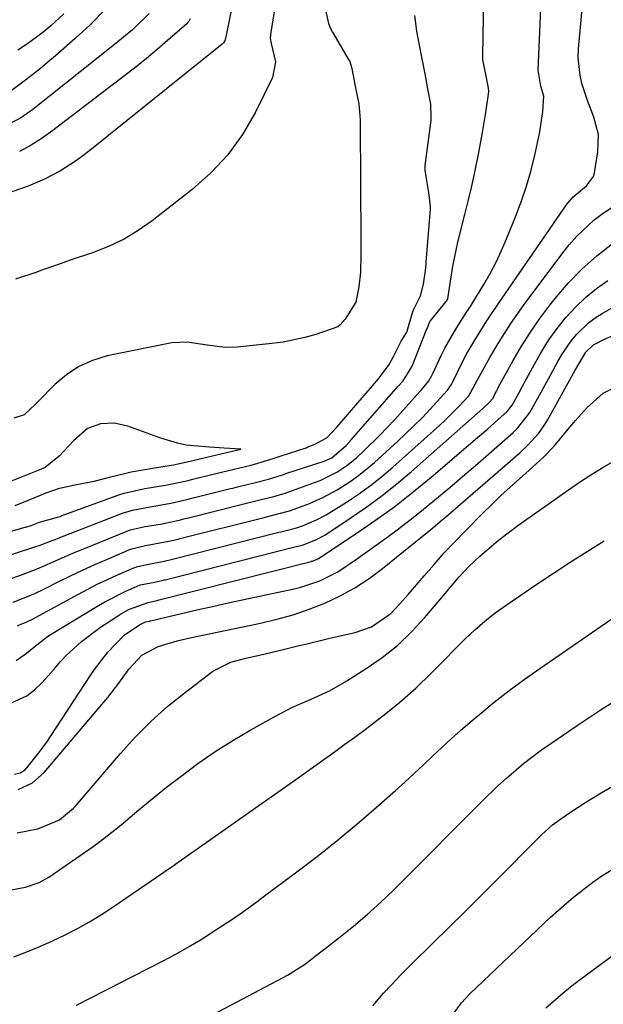
# Model space of a CAD drawing. Units: inches. Extents: x 1885234 to 1889831, y 437867 to 443274.
# Drawn here: x 1886027 to 1886148, y 441990 to 442194 of the extents above; entities that cross this region are included whole.
import ezdxf

# ---------------------------------------------------------------- set-up
doc = ezdxf.new("R2010")
doc.units = ezdxf.units.IN
doc.header["$MEASUREMENT"] = 0
doc.layers.add('7', color=7, linetype='Continuous')
doc.layers.add('8', color=7, linetype='Continuous')

msp = doc.modelspace()

# ---------------------------------------------------------------- linework, layer by layer
at = {"layer": '7', "color": 18}
for points in [[(1886023.42, 442077.83, 1742), (1886027.54, 442079.31, 1742), (1886030.75, 442080.55, 1742), (1886033.92, 442081.9, 1742), (1886035.49, 442082.59, 1742), (1886038.66, 442083.95, 1742), (1886040.25, 442084.61, 1742), (1886049.21, 442088.26, 1742), (1886050.06, 442088.58, 1742), (1886053.17, 442089.28, 1742), (1886056.34, 442089.8, 1742), (1886059.54, 442090.47, 1742), (1886060.48, 442090.69, 1742), (1886061.4, 442090.92, 1742), (1886061.87, 442091.04, 1742), (1886074.15, 442094.13, 1742), (1886076.92, 442094.8, 1742), (1886079.76, 442095.47, 1742), (1886082.12, 442096.2, 1742), (1886083.25, 442096.6, 1742), (1886083.63, 442096.73, 1742), (1886088.21, 442098.37, 1742), (1886089.39, 442098.83, 1742), (1886092.81, 442100.52, 1742), (1886094.92, 442101.92, 1742), (1886096.88, 442103.54, 1742), (1886098.4, 442104.93, 1742), (1886101.71, 442108.12, 1742), (1886104.87, 442111.47, 1742), (1886110.1, 442117.28, 1742), (1886110.36, 442117.58, 1742), (1886111.86, 442119.43, 1742), (1886112.44, 442120.41, 1742), (1886112.78, 442121.09, 1742), (1886114.48, 442124.72, 1742), (1886115.21, 442126.2, 1742), (1886117.66, 442130.49, 1742), (1886119.72, 442133.66, 1742), (1886120.53, 442134.85, 1742), (1886121.04, 442135.66, 1742), (1886123.29, 442139.38, 1742), (1886124.61, 442141.68, 1742), (1886125.84, 442144.02, 1742), (1886126.97, 442146.41, 1742), (1886128.01, 442148.85, 1742), (1886129.97, 442153.74, 1742), (1886131.08, 442156.72, 1742), (1886132.1, 442159.73, 1742), (1886132.99, 442162.79, 1742), (1886133.78, 442165.87, 1742), (1886134.84, 442170.55, 1742), (1886135.52, 442175.23, 1742), (1886135.69, 442178.37, 1742), (1886135.1, 442180.42, 1742), (1886134.52, 442183.77, 1742), (1886136.02, 442217.31, 1742)], [(1886071.23, 442197.43, 1742), (1886069.78, 442190.32, 1742), (1886069.74, 442190.15, 1742), (1886069.61, 442189.83, 1742), (1886069.33, 442189.39, 1742), (1886069.08, 442189.15, 1742), (1886041.69, 442167.15, 1742), (1886040.22, 442166.02, 1742), (1886038.72, 442164.93, 1742), (1886035.6, 442162.91, 1742), (1886032.32, 442161.17, 1742), (1886028.89, 442159.77, 1742), (1886019.92, 442156.62, 1742)], [(1886044.67, 442196.12, 1748), (1886041.72, 442193.17, 1748), (1886038.66, 442190.32, 1748), (1886034.53, 442186.7, 1748), (1886033.01, 442185.4, 1748), (1886031.49, 442184.13, 1748), (1886028.36, 442181.66, 1748), (1886024.8, 442179.09, 1748)], [(1886025.83, 442073.6, 1744), (1886030.12, 442075.37, 1744), (1886032.41, 442076.45, 1744), (1886035.15, 442077.83, 1744), (1886037.67, 442079.05, 1744), (1886040.19, 442080.25, 1744), (1886042.74, 442081.4, 1744), (1886045.31, 442082.52, 1744), (1886049.98, 442084.5, 1744), (1886050.68, 442084.77, 1744), (1886053.22, 442085.34, 1744), (1886058.07, 442086.23, 1744), (1886059.97, 442086.69, 1744), (1886060.35, 442086.79, 1744), (1886077.48, 442091.11, 1744), (1886077.79, 442091.19, 1744), (1886079.01, 442091.48, 1744), (1886083.03, 442092.51, 1744), (1886084.77, 442093.13, 1744), (1886087.18, 442094.06, 1744), (1886090.09, 442095.34, 1744), (1886092.88, 442096.88, 1744), (1886095.6, 442098.62, 1744), (1886097.35, 442099.85, 1744), (1886100.65, 442102.57, 1744), (1886105.43, 442106.89, 1744), (1886108.89, 442110.17, 1744), (1886110.55, 442111.87, 1744), (1886112.19, 442113.6, 1744), (1886115.03, 442116.69, 1744), (1886115.78, 442117.55, 1744), (1886116.57, 442118.67, 1744), (1886116.94, 442119.39, 1744), (1886118.64, 442122.99, 1744), (1886119.76, 442125.12, 1744), (1886121.6, 442128.23, 1744), (1886123.91, 442131.88, 1744), (1886126.32, 442135.46, 1744), (1886140.57, 442156.06, 1744), (1886140.94, 442156.56, 1744), (1886141.76, 442157.51, 1744), (1886144.52, 442159.81, 1744), (1886145.97, 442161.72, 1744), (1886146.2, 442162.51, 1744), (1886146.93, 442166.85, 1744), (1886147.03, 442170.48, 1744), (1886146.07, 442174.05, 1744), (1886144.74, 442177.47, 1744), (1886143.62, 442180.97, 1744), (1886143.21, 442182.74, 1744), (1886142.86, 442186.34, 1744), (1886142.92, 442188.16, 1744), (1886143.76, 442197.93, 1744)], [(1886090.36, 442196.79, 1738), (1886091.08, 442193.43, 1738), (1886091.68, 442192.08, 1738), (1886091.92, 442191.65, 1738), (1886095.27, 442185.96, 1738), (1886095.5, 442185.53, 1738), (1886095.94, 442184.11, 1738), (1886096.66, 442180.46, 1738), (1886097.38, 442176.78, 1738), (1886097.66, 442173.49, 1738), (1886097.67, 442172.76, 1738), (1886097.82, 442148.23, 1738), (1886097.83, 442147.89, 1738), (1886097.83, 442147.23, 1738), (1886097.82, 442145.55, 1738), (1886097.77, 442141.96, 1738), (1886097.41, 442138.88, 1738), (1886096.79, 442135.71, 1738), (1886094.55, 442132.19, 1738), (1886093.55, 442131.01, 1738), (1886093.07, 442130.61, 1738), (1886088.47, 442129.03, 1738), (1886086.24, 442128.39, 1738), (1886081.7, 442127.45, 1738), (1886079.39, 442127.15, 1738), (1886072.24, 442126.45, 1738), (1886069.8, 442126.37, 1738), (1886065.99, 442126.8, 1738), (1886061.81, 442127.48, 1738), (1886058.69, 442127.32, 1738), (1886045.3, 442124.6, 1738), (1886042.26, 442123.69, 1738), (1886039.4, 442122.45, 1738), (1886036.81, 442120.72, 1738), (1886034.4, 442118.67, 1738), (1886031, 442115.19, 1738), (1886030.43, 442114.62, 1738), (1886028.09, 442112.42, 1738), (1886025.92, 442111.74, 1738)], [(1886020.43, 442086.86, 1738), (1886028.52, 442089.22, 1738), (1886028.65, 442089.25, 1738), (1886029.55, 442089.52, 1738), (1886031.26, 442090.17, 1738), (1886034.95, 442091.2, 1738), (1886035.55, 442091.39, 1738), (1886035.75, 442091.47, 1738), (1886047.65, 442095.82, 1738), (1886048.82, 442096.22, 1738), (1886053.06, 442097.15, 1738), (1886057.38, 442097.86, 1738), (1886061.74, 442098.77, 1738), (1886063.01, 442099.07, 1738), (1886067.47, 442100.17, 1738), (1886071.54, 442101.14, 1738), (1886075.09, 442101.98, 1738), (1886078.58, 442103.01, 1738), (1886080.24, 442103.58, 1738), (1886081.34, 442103.95, 1738), (1886086.48, 442105.61, 1738), (1886086.72, 442105.69, 1738), (1886088.14, 442106.26, 1738), (1886090.75, 442107.66, 1738), (1886092.85, 442109.86, 1738), (1886093.32, 442110.41, 1738), (1886100.24, 442118.44, 1738), (1886100.65, 442118.92, 1738), (1886101.47, 442119.89, 1738), (1886103.69, 442122.86, 1738), (1886104.56, 442124.46, 1738), (1886106.18, 442127.69, 1738), (1886107.37, 442129.54, 1738), (1886108.66, 442134.01, 1738), (1886110.2, 442137.08, 1738), (1886110.81, 442139.48, 1738), (1886111.2, 442142.32, 1738), (1886111.33, 442143.59, 1738), (1886111.37, 442144, 1738), (1886112.25, 442155.02, 1738), (1886112.27, 442155.53, 1738), (1886111.92, 442158.44, 1738), (1886111.41, 442161.35, 1738), (1886111.14, 442163.03, 1738), (1886111.13, 442163.65, 1738), (1886111.16, 442164.06, 1738), (1886112.36, 442173.43, 1738), (1886112.41, 442173.9, 1738), (1886112.33, 442176.73, 1738), (1886111.72, 442179.87, 1738), (1886111.11, 442183, 1738), (1886110.49, 442186.14, 1738), (1886109.88, 442189.27, 1738), (1886109.38, 442191.84, 1738), (1886109.02, 442195.08, 1738)], [(1886053.95, 442195.48, 1746), (1886050.5, 442192.14, 1746), (1886046.81, 442189.05, 1746), (1886029.85, 442175.64, 1746), (1886027.29, 442173.86, 1746), (1886023.09, 442171.79, 1746)], [(1886062.44, 442194.39, 1744), (1886062.16, 442193.85, 1744), (1886061.9, 442193.53, 1744), (1886061.76, 442193.39, 1744), (1886057.77, 442189.89, 1744), (1886055.6, 442188.02, 1744), (1886053.41, 442186.19, 1744), (1886051.18, 442184.4, 1744), (1886048.92, 442182.64, 1744), (1886034, 442171.27, 1744), (1886031.78, 442169.7, 1744), (1886029.49, 442168.23, 1744), (1886027.11, 442166.93, 1744)], [(1886026.69, 442068.76, 1746), (1886027.22, 442069, 1746), (1886028.48, 442069.51, 1746), (1886029.97, 442070.21, 1746), (1886030.45, 442070.47, 1746), (1886039.3, 442075.3, 1746), (1886043.22, 442077.34, 1746), (1886045.22, 442078.28, 1746), (1886047.24, 442079.2, 1746), (1886050.76, 442080.74, 1746), (1886051.57, 442081.04, 1746), (1886053.56, 442081.45, 1746), (1886057.05, 442082.1, 1746), (1886058.83, 442082.53, 1746), (1886080.82, 442088.09, 1746), (1886081.25, 442088.2, 1746), (1886082.1, 442088.41, 1746), (1886084.5, 442089.01, 1746), (1886085.71, 442089.43, 1746), (1886088.64, 442090.66, 1746), (1886090.64, 442091.7, 1746), (1886094.81, 442094.32, 1746), (1886097.33, 442096.01, 1746), (1886099.78, 442097.77, 1746), (1886102.15, 442099.65, 1746), (1886104.45, 442101.61, 1746), (1886114.17, 442110.28, 1746), (1886115.22, 442111.24, 1746), (1886118.25, 442114.26, 1746), (1886120.2, 442116.35, 1746), (1886122.42, 442120.45, 1746), (1886124.53, 442124.27, 1746), (1886126.27, 442127.2, 1746), (1886128.85, 442131.31, 1746), (1886131.64, 442135.28, 1746), (1886139.41, 442145.7, 1746), (1886140.93, 442147.59, 1746), (1886142.53, 442149.4, 1746), (1886146.09, 442152.69, 1746), (1886148.02, 442154.17, 1746), (1886152.06, 442156.83, 1746)], [(1886026.39, 442061.57, 1748), (1886028.58, 442063.1, 1748), (1886030.7, 442064.83, 1748), (1886032.9, 442066.5, 1748), (1886033.67, 442067, 1748), (1886043.44, 442072.93, 1748), (1886044.8, 442073.73, 1748), (1886049.02, 442075.87, 1748), (1886052.11, 442077.21, 1748), (1886054.78, 442077.71, 1748), (1886056.04, 442077.96, 1748), (1886056.67, 442078.11, 1748), (1886057.1, 442078.22, 1748), (1886057.31, 442078.27, 1748), (1886084.15, 442085.08, 1748), (1886085.75, 442085.46, 1748), (1886088.62, 442086.58, 1748), (1886090.32, 442087.53, 1748), (1886095.81, 442091.14, 1748), (1886099.05, 442093.36, 1748), (1886102.22, 442095.68, 1748), (1886105.29, 442098.13, 1748), (1886108.3, 442100.66, 1748), (1886123.1, 442113.72, 1748), (1886124.38, 442114.94, 1748), (1886125.21, 442115.89, 1748), (1886125.66, 442116.84, 1748), (1886125.97, 442117.45, 1748), (1886126.18, 442117.85, 1748), (1886126.29, 442118.04, 1748), (1886129.39, 442123.68, 1748), (1886131.12, 442126.64, 1748), (1886132.95, 442129.55, 1748), (1886134.92, 442132.36, 1748), (1886136.98, 442135.1, 1748), (1886138.09, 442136.51, 1748), (1886140.78, 442139.64, 1748), (1886143.62, 442142.6, 1748), (1886146.71, 442145.31, 1748), (1886149.95, 442147.85, 1748)], [(1886026.1, 442038.02, 1752), (1886027.34, 442038.27, 1752), (1886028.33, 442039.01, 1752), (1886030.85, 442042.09, 1752), (1886032.76, 442044.68, 1752), (1886033.67, 442046.01, 1752), (1886041.76, 442058.4, 1752), (1886042.62, 442059.66, 1752), (1886045.43, 442063.31, 1752), (1886048.78, 442066.83, 1752), (1886051.96, 442068.97, 1752), (1886053.19, 442069.55, 1752), (1886054.05, 442069.71, 1752), (1886054.19, 442069.75, 1752), (1886054.22, 442069.75, 1752), (1886060.63, 442071.26, 1752), (1886063.85, 442072.01, 1752), (1886067.08, 442072.74, 1752), (1886070.32, 442073.46, 1752), (1886073.55, 442074.16, 1752), (1886084.01, 442076.4, 1752), (1886085.37, 442076.73, 1752), (1886089.33, 442078.05, 1752), (1886093.04, 442079.93, 1752), (1886096.68, 442082.37, 1752), (1886099.83, 442084.59, 1752), (1886103.17, 442087.02, 1752), (1886105.59, 442088.82, 1752), (1886108, 442090.66, 1752), (1886110.37, 442092.54, 1752), (1886112.72, 442094.44, 1752), (1886116.21, 442097.35, 1752), (1886118.9, 442099.63, 1752), (1886121.58, 442101.93, 1752), (1886124.24, 442104.25, 1752), (1886129.36, 442108.77, 1752), (1886130.35, 442109.69, 1752), (1886132.82, 442112.87, 1752), (1886134.84, 442116.5, 1752), (1886136.67, 442119.83, 1752), (1886138.64, 442123.48, 1752), (1886139.5, 442124.96, 1752), (1886141.44, 442127.78, 1752), (1886142.52, 442129.12, 1752), (1886144.97, 442131.49, 1752), (1886146.33, 442132.5, 1752), (1886147.78, 442133.42, 1752), (1886156.24, 442138.21, 1752)], [(1886026.86, 442034.87, 1754), (1886029.81, 442036.24, 1754), (1886032.25, 442038.4, 1754), (1886044.18, 442052.46, 1754), (1886045.37, 442053.9, 1754), (1886047.67, 442056.85, 1754), (1886049.81, 442059.82, 1754), (1886052.47, 442062.63, 1754), (1886055.85, 442064.44, 1754), (1886059.78, 442065.6, 1754), (1886062.73, 442066.29, 1754), (1886077.03, 442069.28, 1754), (1886080.44, 442070.09, 1754), (1886083.8, 442071.04, 1754), (1886087.11, 442072.17, 1754), (1886090.38, 442073.44, 1754), (1886093.54, 442074.93, 1754), (1886096.6, 442076.59, 1754), (1886099.51, 442078.51, 1754), (1886102.32, 442080.59, 1754), (1886108.11, 442085.27, 1754), (1886110.2, 442086.98, 1754), (1886112.29, 442088.7, 1754), (1886114.66, 442090.67, 1754), (1886115.34, 442091.25, 1754), (1886130.81, 442104.64, 1754), (1886132.43, 442106.14, 1754), (1886134.65, 442108.6, 1754), (1886135.92, 442110.39, 1754), (1886136.49, 442111.34, 1754), (1886142.21, 442121.65, 1754), (1886144.38, 442125.36, 1754), (1886146, 442126.89, 1754), (1886148.01, 442127.97, 1754), (1886150.61, 442129.12, 1754)], [(1886026.65, 442025.86, 1756), (1886030.88, 442026.71, 1756), (1886035.42, 442028.6, 1756), (1886038.28, 442030.99, 1756), (1886039.13, 442031.9, 1756), (1886048.01, 442042.29, 1756), (1886051.14, 442045.72, 1756), (1886054.4, 442049, 1756), (1886057.86, 442052.08, 1756), (1886061.46, 442055.01, 1756), (1886067.17, 442059.37, 1756), (1886070.9, 442061.22, 1756), (1886073.98, 442062.01, 1756), (1886076.8, 442062.65, 1756), (1886080.65, 442063.55, 1756), (1886084.49, 442064.49, 1756), (1886086.91, 442065.09, 1756), (1886091.08, 442066.08, 1756), (1886093.18, 442066.56, 1756), (1886096.61, 442067.34, 1756), (1886100.04, 442068.55, 1756), (1886104.02, 442071.29, 1756), (1886105.89, 442073.26, 1756), (1886107.64, 442075.24, 1756), (1886108.5, 442076.24, 1756), (1886110.9, 442079.06, 1756), (1886112.99, 442081.45, 1756), (1886115.1, 442083.81, 1756), (1886117.27, 442086.13, 1756), (1886119.47, 442088.41, 1756), (1886123.15, 442092.14, 1756), (1886124.98, 442093.95, 1756), (1886126.84, 442095.73, 1756), (1886128.74, 442097.47, 1756), (1886130.66, 442099.19, 1756), (1886133.38, 442101.57, 1756), (1886135.62, 442103.68, 1756), (1886137.78, 442105.88, 1756), (1886140.77, 442109.41, 1756), (1886142.26, 442111.26, 1756), (1886144.71, 442113.93, 1756), (1886147.98, 442116.9, 1756), (1886151.97, 442118.84, 1756)], [(1886026.2, 442093.67, 1736), (1886029.43, 442094.97, 1736), (1886032.65, 442096.28, 1736), (1886035.37, 442097.24, 1736), (1886038.89, 442098.01, 1736), (1886042.54, 442098.69, 1736), (1886046.05, 442099.55, 1736), (1886050.24, 442100.6, 1736), (1886055.08, 442101.42, 1736), (1886058.98, 442102.08, 1736), (1886062.43, 442102.82, 1736), (1886065.35, 442103.5, 1736), (1886068.84, 442104.32, 1736), (1886072.96, 442105.27, 1736), (1886069.51, 442105.51, 1736), (1886066.43, 442105.72, 1736), (1886061.62, 442106.1, 1736), (1886059.86, 442106.52, 1736), (1886056.41, 442107.59, 1736), (1886049.57, 442110.06, 1736), (1886046.75, 442110.67, 1736), (1886043.87, 442110.52, 1736), (1886041.19, 442109.55, 1736), (1886038.27, 442107.01, 1736), (1886035.31, 442103.83, 1736), (1886032.41, 442101.49, 1736), (1886030.45, 442100.67, 1736), (1886027.69, 442099.55, 1736), (1886025.36, 442098.65, 1736)], [(1886020.52, 442013.18, 1758), (1886027.59, 442014.48, 1758), (1886028.33, 442014.64, 1758), (1886031.21, 442015.57, 1758), (1886033.18, 442016.67, 1758), (1886042.34, 442023.07, 1758), (1886044.32, 442024.5, 1758), (1886048.17, 442027.52, 1758), (1886051.89, 442030.7, 1758), (1886055.66, 442033.81, 1758), (1886057.58, 442035.32, 1758), (1886060.57, 442037.64, 1758), (1886064.06, 442040.21, 1758), (1886067.61, 442042.68, 1758), (1886071.28, 442044.98, 1758), (1886075.01, 442047.18, 1758), (1886079.97, 442049.94, 1758), (1886083.68, 442051.87, 1758), (1886087.5, 442053.56, 1758), (1886091.29, 442055.3, 1758), (1886094.92, 442057.36, 1758), (1886098.92, 442059.89, 1758), (1886102.22, 442062.2, 1758), (1886105.37, 442064.69, 1758), (1886108.28, 442067.46, 1758), (1886111.03, 442070.42, 1758), (1886114.99, 442075.1, 1758), (1886115.63, 442075.86, 1758), (1886118.16, 442078.9, 1758), (1886120.21, 442081.03, 1758), (1886122.48, 442083.14, 1758), (1886124.37, 442084.83, 1758), (1886126.3, 442086.46, 1758), (1886128.3, 442088.01, 1758), (1886130.34, 442089.51, 1758), (1886139.68, 442096.07, 1758), (1886140.82, 442096.87, 1758), (1886143.11, 442098.45, 1758), (1886145.43, 442099.99, 1758), (1886147.79, 442101.45, 1758), (1886150.53, 442103.03, 1758)], [(1886038.9, 441990.21, 1762), (1886056.71, 441999.31, 1762), (1886059.49, 442000.78, 1762), (1886062.22, 442002.32, 1762), (1886064.91, 442003.95, 1762), (1886067.56, 442005.64, 1762), (1886071.27, 442008.08, 1762), (1886072.8, 442009.12, 1762), (1886075.8, 442011.28, 1762), (1886076.54, 442011.83, 1762), (1886077.28, 442012.39, 1762), (1886084.56, 442017.81, 1762), (1886088.76, 442021.01, 1762), (1886092.9, 442024.29, 1762), (1886096.97, 442027.67, 1762), (1886100.97, 442031.11, 1762), (1886104.97, 442034.64, 1762), (1886106.93, 442036.39, 1762), (1886108.87, 442038.15, 1762), (1886110.78, 442039.94, 1762), (1886112.68, 442041.75, 1762), (1886114.58, 442043.55, 1762), (1886116.51, 442045.33, 1762), (1886118.47, 442047.06, 1762), (1886120.46, 442048.77, 1762), (1886122.43, 442050.43, 1762), (1886125.46, 442052.9, 1762), (1886128.53, 442055.31, 1762), (1886131.67, 442057.63, 1762), (1886134.86, 442059.89, 1762), (1886156.52, 442074.8, 1762)], [(1886034.41, 441970.98, 1764), (1886081.69, 441995.91, 1764), (1886082.6, 441996.41, 1764), (1886086.14, 441998.64, 1764), (1886088.65, 442000.52, 1764), (1886090.69, 442002.16, 1764), (1886093.16, 442004.1, 1764), (1886096.28, 442006.58, 1764), (1886099.11, 442008.96, 1764), (1886100.53, 442010.21, 1764), (1886101.91, 442011.47, 1764), (1886104.62, 442014.05, 1764), (1886105.95, 442015.36, 1764), (1886122.84, 442032.34, 1764), (1886126.21, 442035.59, 1764), (1886127.95, 442037.16, 1764), (1886131.51, 442040.21, 1764), (1886135.23, 442043.05, 1764), (1886137.15, 442044.4, 1764), (1886142.65, 442048.13, 1764), (1886147.37, 442051.25, 1764), (1886152.15, 442054.29, 1764)], [(1886100.32, 441990.07, 1766), (1886101.43, 441991.38, 1766), (1886102.53, 441992.69, 1766), (1886104.14, 441994.42, 1766), (1886106.17, 441996.54, 1766), (1886107.21, 441997.58, 1766), (1886108.25, 441998.61, 1766), (1886112.75, 442003.02, 1766), (1886116.04, 442006.26, 1766), (1886119.32, 442009.51, 1766), (1886122.59, 442012.77, 1766), (1886125.85, 442016.04, 1766), (1886134.65, 442024.92, 1766), (1886135.21, 442025.47, 1766), (1886137.53, 442027.55, 1766), (1886139.41, 442028.94, 1766), (1886141.23, 442030.16, 1766), (1886144.38, 442032.2, 1766), (1886145.98, 442033.18, 1766), (1886147.59, 442034.14, 1766), (1886179.59, 442052.84, 1766)], [(1886117.12, 441988.59, 1768), (1886118.64, 441990.65, 1768), (1886120.38, 441992.52, 1768), (1886137.04, 442008.32, 1768), (1886140.46, 442011.39, 1768), (1886142.23, 442012.85, 1768), (1886145.88, 442015.63, 1768), (1886147.76, 442016.95, 1768), (1886151.63, 442019.42, 1768)]]:
    msp.add_polyline3d(points, dxfattribs=at)
at = {"layer": '8', "color": 18}
for points in [[(1886022.23, 442082.45, 1740), (1886030.1, 442084.99, 1740), (1886031.37, 442085.42, 1740), (1886033.87, 442086.37, 1740), (1886034.5, 442086.61, 1740), (1886035.12, 442086.86, 1740), (1886048.43, 442092.03, 1740), (1886050.48, 442092.69, 1740), (1886054.17, 442093.38, 1740), (1886058.48, 442094.14, 1740), (1886061.75, 442094.88, 1740), (1886063.39, 442095.29, 1740), (1886070.81, 442097.14, 1740), (1886071.3, 442097.26, 1740), (1886072.27, 442097.5, 1740), (1886075.72, 442098.32, 1740), (1886078.71, 442099.08, 1740), (1886081.56, 442100.01, 1740), (1886082.03, 442100.16, 1740), (1886082.49, 442100.32, 1740), (1886090.22, 442102.83, 1740), (1886091.79, 442103.51, 1740), (1886094.79, 442106.08, 1740), (1886095.84, 442107.23, 1740), (1886105.16, 442117.86, 1740), (1886105.5, 442118.25, 1740), (1886106.55, 442119.47, 1740), (1886108.38, 442122.36, 1740), (1886108.57, 442122.81, 1740), (1886111.33, 442129.87, 1740), (1886111.36, 442129.94, 1740), (1886111.52, 442130.22, 1740), (1886111.91, 442131.18, 1740), (1886112.11, 442131.72, 1740), (1886112.16, 442131.79, 1740), (1886115.46, 442135.84, 1740), (1886115.54, 442135.95, 1740), (1886115.81, 442136.45, 1740), (1886116.11, 442138.29, 1740), (1886116.86, 442143.2, 1740), (1886117.53, 442146.53, 1740), (1886117.92, 442148.18, 1740), (1886119.36, 442153.87, 1740), (1886120.05, 442156.66, 1740), (1886120.71, 442159.47, 1740), (1886121.33, 442162.28, 1740), (1886122.24, 442166.7, 1740), (1886123.01, 442170.84, 1740), (1886123.36, 442172.91, 1740), (1886123.68, 442174.99, 1740), (1886124.24, 442178.82, 1740), (1886124.29, 442179.5, 1740), (1886124.16, 442180.47, 1740), (1886123.28, 442184.95, 1740), (1886123.11, 442185.97, 1740), (1886123.09, 442186.46, 1740), (1886123.09, 442186.63, 1740), (1886123.67, 442223.34, 1740)], [(1886080.01, 442196.76, 1740), (1886079.11, 442191.18, 1740), (1886079.09, 442190.99, 1740), (1886079.06, 442190.41, 1740), (1886079.25, 442189.29, 1740), (1886080.15, 442185.46, 1740), (1886079.53, 442182.23, 1740), (1886075.89, 442174.9, 1740), (1886073.27, 442170.42, 1740), (1886070.29, 442166.23, 1740), (1886066.77, 442162.49, 1740), (1886062.9, 442159.04, 1740), (1886054.56, 442152.57, 1740), (1886051.72, 442150.59, 1740), (1886048.77, 442148.81, 1740), (1886045.66, 442147.33, 1740), (1886042.45, 442146.05, 1740), (1886037.57, 442144.4, 1740), (1886034.99, 442143.49, 1740), (1886031.56, 442142.27, 1740), (1886030.69, 442141.98, 1740), (1886026.28, 442140.51, 1740)], [(1886036.31, 442195.4, 1750), (1886033.6, 442192.94, 1750), (1886031.97, 442191.57, 1750), (1886028.57, 442189.05, 1750), (1886026.78, 442187.9, 1750)], [(1886024.82, 442052.53, 1750), (1886028.6, 442054.23, 1750), (1886030.24, 442055.47, 1750), (1886031.76, 442056.9, 1750), (1886034.25, 442059.66, 1750), (1886035.63, 442061.32, 1750), (1886036.7, 442062.54, 1750), (1886039.95, 442065.51, 1750), (1886043.9, 442068.46, 1750), (1886047.44, 442070.75, 1750), (1886048.25, 442071.25, 1750), (1886049.92, 442072.16, 1750), (1886053.76, 442073.59, 1750), (1886055.53, 442073.96, 1750), (1886055.66, 442073.99, 1750), (1886055.79, 442074.02, 1750), (1886087.52, 442082.07, 1750), (1886087.58, 442082.09, 1750), (1886087.78, 442082.13, 1750), (1886088.74, 442082.52, 1750), (1886088.88, 442082.6, 1750), (1886089.02, 442082.69, 1750), (1886096.87, 442087.86, 1750), (1886100.88, 442090.61, 1750), (1886104.82, 442093.46, 1750), (1886108.64, 442096.45, 1750), (1886112.4, 442099.53, 1750), (1886121.98, 442107.7, 1750), (1886124.1, 442109.53, 1750), (1886126.19, 442111.38, 1750), (1886128.09, 442113.09, 1750), (1886129.15, 442114.4, 1750), (1886130.53, 442116.9, 1750), (1886131.33, 442118.37, 1750), (1886133.77, 442122.93, 1750), (1886135.22, 442125.46, 1750), (1886136.78, 442127.92, 1750), (1886138.48, 442130.29, 1750), (1886140.29, 442132.58, 1750), (1886142.25, 442134.72, 1750), (1886144.34, 442136.73, 1750), (1886146.59, 442138.55, 1750), (1886148.96, 442140.24, 1750)], [(1886025.95, 442000.23, 1760), (1886028.64, 442001.27, 1760), (1886031.3, 442002.37, 1760), (1886033.93, 442003.54, 1760), (1886036.54, 442004.77, 1760), (1886039.1, 442006.08, 1760), (1886041.62, 442007.48, 1760), (1886044.07, 442008.98, 1760), (1886046.48, 442010.55, 1760), (1886058.3, 442018.63, 1760), (1886059.13, 442019.21, 1760), (1886059.74, 442019.64, 1760), (1886059.95, 442019.78, 1760), (1886082.48, 442035.61, 1760), (1886085.5, 442037.74, 1760), (1886088.51, 442039.88, 1760), (1886091.51, 442042.03, 1760), (1886094.51, 442044.2, 1760), (1886096.55, 442045.68, 1760), (1886098.72, 442047.29, 1760), (1886100.88, 442048.93, 1760), (1886103.01, 442050.6, 1760), (1886105.12, 442052.31, 1760), (1886105.9, 442052.95, 1760), (1886109.22, 442055.84, 1760), (1886112.38, 442058.91, 1760), (1886115.46, 442062.07, 1760), (1886117.02, 442063.63, 1760), (1886119.38, 442065.99, 1760), (1886121.39, 442067.89, 1760), (1886123.47, 442069.7, 1760), (1886125.65, 442071.4, 1760), (1886127.9, 442073.01, 1760), (1886134.29, 442077.33, 1760), (1886137.73, 442079.63, 1760), (1886141.2, 442081.89, 1760), (1886144.69, 442084.12, 1760), (1886148.2, 442086.31, 1760)], [(1886136.1, 441989.65, 1770), (1886138.11, 441991.39, 1770), (1886140.14, 441993.09, 1770), (1886142.22, 441994.73, 1770), (1886144.34, 441996.33, 1770), (1886155.94, 442004.87, 1770)]]:
    msp.add_polyline3d(points, dxfattribs=at)

doc.saveas('drawing.dxf')
